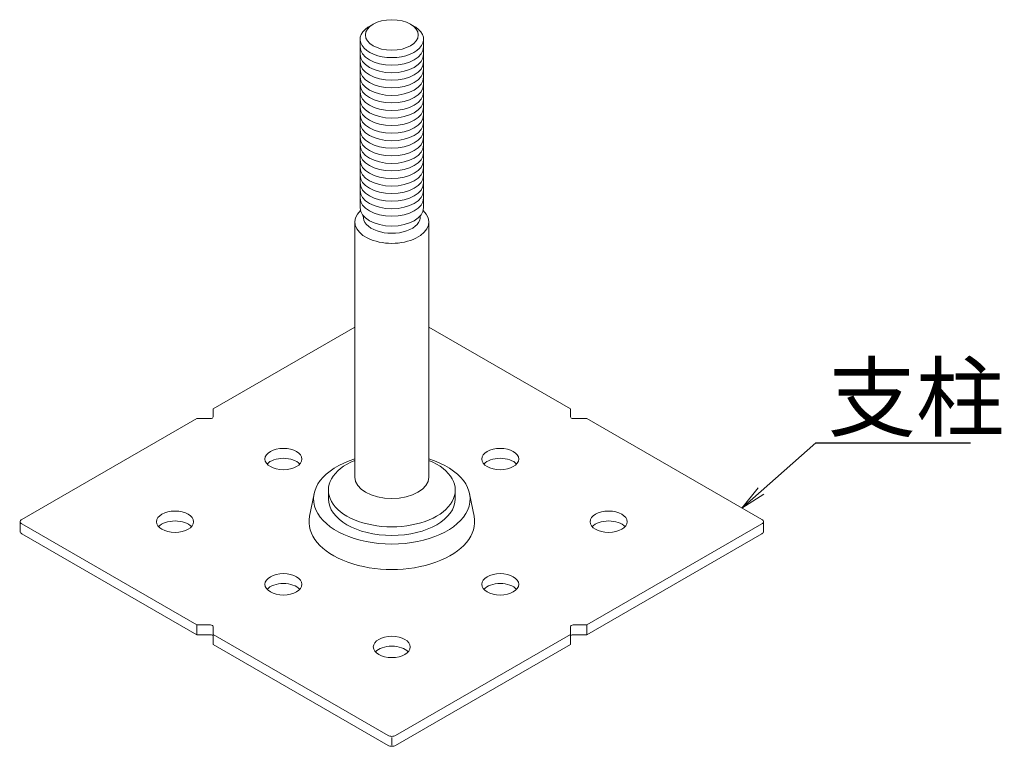
# Model space of a CAD drawing. Extents: x -6780 to -5580, y -3847 to -3016.
# Drawn here: x -5936 to -5822, y -3448 to -3364 of the extents above; entities that cross this region are included whole.
import ezdxf
from ezdxf import colors
from ezdxf.entities.mleader import LeaderData, LeaderLine
from ezdxf.math import Vec2, Vec3

# ---------------------------------------------------------------- set-up
doc = ezdxf.new("R2010")
doc.units = 0
doc.header["$LTSCALE"] = 0.33
doc.header["$MEASUREMENT"] = 0
doc.layers.get('0').update_dxf_attribs({"linetype": 'CONTINUOUS'})
doc.layers.add('6文字', color=2, linetype='CONTINUOUS', lineweight=20)
doc.layers.add('7', color=9, linetype='CONTINUOUS')
doc.styles.get("Standard").update_dxf_attribs({"font": 'simplex.shx', "width": 0.8, "bigfont": 'bigfont.shx'})

# ---------------------------------------------------------------- blocks, each defined once
blk = doc.blocks.new('_OPEN')
at = {"color": 0, "linetype": 'ByBlock'}
for p, q in [((-1, 0.167), (0, 0)), ((0, 0), (-1, -0.167)), ((0, 0), (-1, 0))]:
    blk.add_line(p, q, dxfattribs=at)

msp = doc.modelspace()

# ---------------------------------------------------------------- linework, layer by layer
at = {"layer": '7', "lineweight": 9}
for p, q in [((-5896.7959, -3385.8353), (-5896.7959, -3366.3353)), ((-5889.4474, -3385.8353), (-5889.4474, -3366.3353)), ((-5897.4082, -3417.0353), (-5897.4082, -3387.4853)), ((-5888.835, -3417.0353), (-5888.835, -3387.4853)), ((-5897.4082, -3399.6601), (-5913.8166, -3409.1335)), ((-5872.4267, -3409.1335), (-5888.835, -3399.6601)), ((-5913.8166, -3410.0603), (-5913.8166, -3409.1335)), ((-5872.4267, -3410.0603), (-5872.4267, -3409.1335)), ((-5915.728, -3410.237), (-5935.9899, -3421.9353)), ((-5914.1227, -3410.237), (-5915.728, -3410.237)), ((-5872.1205, -3410.237), (-5870.5153, -3410.237)), ((-5850.2534, -3421.9353), (-5870.5153, -3410.237)), ((-5902.1337, -3418.9439), (-5902.6488, -3421.5599)), ((-5900.4701, -3418.5353), (-5900.4701, -3419.5353)), ((-5885.7732, -3418.5353), (-5885.7732, -3419.5353)), ((-5884.1096, -3418.9439), (-5883.5944, -3421.5599)), ((-5936.1692, -3422.1853), (-5936.1692, -3423.3353)), ((-5935.9899, -3422.4353), (-5915.728, -3434.1335)), ((-5870.5153, -3434.1335), (-5850.2534, -3422.4353)), ((-5850.074, -3422.1853), (-5850.074, -3423.3353)), ((-5935.9899, -3423.5853), (-5915.728, -3435.2835)), ((-5870.5153, -3435.2835), (-5850.2534, -3423.5853)), ((-5915.728, -3434.1335), (-5915.728, -3435.2835)), ((-5915.728, -3434.1335), (-5914.1227, -3434.1335)), ((-5870.5153, -3434.1335), (-5872.1205, -3434.1335)), ((-5870.5153, -3434.1335), (-5870.5153, -3435.2835)), ((-5915.728, -3435.2835), (-5914.1227, -3435.2835)), ((-5913.8166, -3434.3103), (-5913.8166, -3435.237)), ((-5913.8166, -3435.237), (-5913.8166, -3436.387)), ((-5913.8166, -3435.237), (-5893.5546, -3446.9353)), ((-5892.6886, -3446.9353), (-5872.4267, -3435.237)), ((-5872.4267, -3434.3103), (-5872.4267, -3435.237)), ((-5872.4267, -3435.237), (-5872.4267, -3436.387)), ((-5870.5153, -3435.2835), (-5872.1205, -3435.2835)), ((-5913.8166, -3436.387), (-5893.5546, -3448.0853)), ((-5892.6886, -3448.0853), (-5872.4267, -3436.387)), ((-5893.1216, -3447.1853), (-5893.1216, -3448.0424))]:
    msp.add_line(p, q, dxfattribs=at)
for centre, major_axis in [((-5893.1216, -3365.8353), (-3.0619, 0)), ((-5905.679, -3414.9353), (-2.1433, 0)), ((-5880.5643, -3414.9353), (-2.1433, 0)), ((-5918.2364, -3422.1853), (-2.1433, 0)), ((-5868.0069, -3422.1853), (-2.1433, 0)), ((-5905.679, -3429.4353), (-2.1433, 0)), ((-5880.5643, -3429.4353), (-2.1433, 0)), ((-5893.1216, -3436.6853), (-2.1433, 0))]:
    msp.add_ellipse(centre, major_axis=major_axis, ratio=0.57735027, dxfattribs=at)
for centre, major_axis, start_param, end_param in [((-5893.1216, -3366.3353), (-3.6742, 0), 5.4105395, 10.29742377), ((-5893.1216, -3367.2103), (-3.6742, 0), 6.28318531, 9.42477796), ((-5893.1216, -3368.0853), (-3.6742, 0), 6.28318531, 9.42477796), ((-5893.1216, -3368.9603), (-3.6742, 0), 6.28318531, 9.42477796), ((-5893.1216, -3369.8353), (-3.6742, 0), 6.28318531, 9.42477796), ((-5893.1216, -3370.7103), (-3.6742, 0), 6.28318531, 9.42477796), ((-5893.1216, -3371.5853), (-3.6742, 0), 6.28318531, 9.42477796), ((-5893.1216, -3372.4603), (-3.6742, 0), 6.28318531, 9.42477796), ((-5893.1216, -3373.3353), (-3.6742, 0), 6.28318531, 9.42477796), ((-5893.1216, -3374.2103), (-3.6742, 0), 6.28318531, 9.42477796), ((-5893.1216, -3375.0853), (-3.6742, 0), 6.28318531, 9.42477796), ((-5893.1216, -3375.9603), (-3.6742, 0), 6.28318531, 9.42477796), ((-5893.1216, -3376.8353), (-3.6742, 0), 6.28318531, 9.42477796), ((-5893.1216, -3377.7103), (-3.6742, 0), 6.28318531, 9.42477796), ((-5893.1216, -3378.5853), (-3.6742, 0), 6.28318531, 9.42477796), ((-5893.1216, -3379.4603), (-3.6742, 0), 6.28318531, 9.42477796), ((-5893.1216, -3380.3353), (-3.6742, 0), 6.28318531, 9.42477796), ((-5893.1216, -3381.2103), (-3.6742, 0), 6.28318531, 9.42477796), ((-5893.1216, -3382.0853), (-3.6742, 0), 6.28318531, 9.42477796), ((-5893.1216, -3382.9603), (-3.6742, 0), 6.28318531, 9.42477796), ((-5893.1216, -3383.8353), (-3.6742, 0), 6.28318531, 9.42477796), ((-5893.1216, -3384.7103), (-3.6742, 0), 6.28318531, 9.42477796), ((-5893.1216, -3387.4853), (-4.2866, 0), 5.7218468, 9.98611647), ((-5893.1216, -3385.8353), (-3.6742, 0), 6.28318531, 9.42477796), ((-5893.1216, -3386.8853), (-3.3068, 0), 6.22141449, 9.48654878), ((-5914.1227, -3410.0603), (-0.3062, 0), 1.57079633, 3.14159265), ((-5905.679, -3416.0853), (-2.1433, 0), 3.62485474, 5.79992322), ((-5880.5643, -3416.0853), (-2.1433, 0), 3.62485474, 5.79992322), ((-5893.1216, -3419.5353), (-9.0701, 0), 5.20463964, 10.50332362), ((-5893.1216, -3418.5353), (-7.3485, 0), 5.33521557, 10.3727477), ((-5893.1216, -3417.0353), (-4.2866, 0), 0, 3.14159265), ((-5893.1216, -3419.5353), (-7.3485, 0), 0, 3.14159265), ((-5893.1216, -3422.1853), (-9.5886, 0), 6.16998052, 9.53798275), ((-5918.2364, -3423.3353), (-2.1433, 0), 3.62485474, 5.79992322), ((-5868.0069, -3423.3353), (-2.1433, 0), 3.62485474, 5.79992322), ((-5850.6864, -3422.1853), (-0.6124, 0), 2.35619449, 3.92699082), ((-5850.6864, -3423.3353), (-0.6124, 0), 2.35619449, 3.14159265), ((-5905.679, -3430.5853), (-2.1433, 0), 3.62485474, 5.79992322), ((-5880.5643, -3430.5853), (-2.1433, 0), 3.62485474, 5.79992322), ((-5872.1205, -3434.3103), (-0.3062, 0), 4.71238898, 6.28318531), ((-5872.1205, -3435.4603), (-0.3062, 0), 4.71238898, 6.28318531), ((-5893.1216, -3437.8353), (-2.1433, 0), 3.62485474, 5.79992322), ((-5893.1216, -3446.6853), (-0.6124, 0), 0.78539816, 2.35619449), ((-5893.1216, -3447.8353), (-0.6124, 0), 0.78539816, 2.35619449)]:
    msp.add_ellipse(centre, major_axis=major_axis, ratio=0.57735027, start_param=start_param, end_param=end_param, dxfattribs=at)
at = {"layer": '7', "lineweight": 9, "extrusion": (0, 0, -1)}
for centre, major_axis, start_param, end_param in [((-5872.1205, -3410.0603), (0.3062, 0), 1.57079633, 3.14159265), ((-5935.5569, -3422.1853), (0.6124, 0), 2.35619449, 3.92699082), ((-5935.5569, -3423.3353), (0.6124, 0), 2.35619449, 3.14159265), ((-5914.1227, -3434.3103), (0.3062, 0), 4.71238898, 6.28318531), ((-5914.1227, -3435.4603), (0.3062, 0), 4.71238898, 6.28318531)]:
    msp.add_ellipse(centre, major_axis=major_axis, ratio=0.57735027, start_param=start_param, end_param=end_param, dxfattribs=at)

# ---------------------------------------------------------------- leaders
at = {"layer": '6文字'}
ml = msp.add_multileader_mtext('Standard', dxfattribs=at)
ml.set_content('支柱', color=256)
ml.set_leader_properties(color=11)
ml.set_arrow_properties(name='OPEN')
ml.build(insert=Vec2(0, 0))
ml.multileader.update_dxf_attribs({"text_left_attachment_type": 6, "text_right_attachment_type": 6, "dogleg_length": 0.36, "arrow_head_size": 3, "scale": 3})
ctx = ml.context
ctx.base_point, ctx.scale, ctx.char_height, ctx.arrow_head_size, ctx.landing_gap_size, ctx.plane_origin = Vec3(-5842.9055, -3413.0484), 3, 7.5, 3, 0.27, Vec3(-5843.9855, -3413.0484)
ctx.left_attachment, ctx.right_attachment = 6, 6
notes = []
notes.append((ctx, [(0, (1, 1, 0), (-5843.9855, -3413.0484), (1, 0), 1.08, [(0, [(-5852.5924, -3420.622)], 0, [])])]))
ctx.mtext.insert, ctx.mtext.flow_direction = Vec3(-5842.6355, -3404.0484), 5
for ctx, leaders in notes:
    for number, flags, end, landing, length, lines in leaders:
        leader = LeaderData()
        leader.index, (leader.has_last_leader_line, leader.has_dogleg_vector, leader.attachment_direction) = number, flags
        leader.last_leader_point, leader.dogleg_vector, leader.dogleg_length = Vec3(end), Vec3(landing), length
        for number, points, colour, breaks in lines:
            line = LeaderLine()
            line.index, line.vertices, line.color, line.breaks = number, Vec3.list(points), colors.encode_raw_color(colour), breaks
            leader.lines.append(line)
        ctx.leaders.append(leader)

doc.saveas('drawing.dxf')
